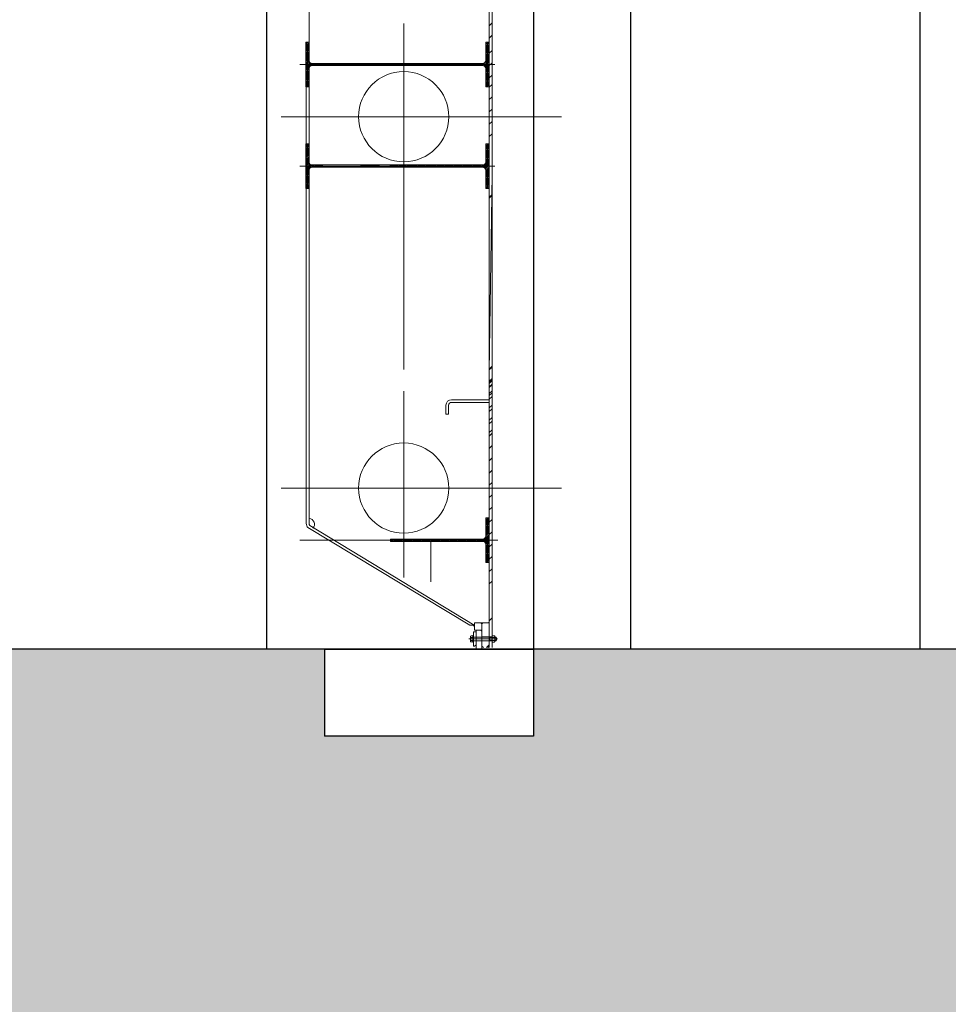
# Model space of a CAD drawing. Units: millimetres. Extents: x -957 to 147, y -247 to 129.
# Drawn here: x -20 to -17, y 51 to 54 of the extents above; entities that cross this region are included whole.
import ezdxf

# ---------------------------------------------------------------- set-up
doc = ezdxf.new("R2010")
doc.units = ezdxf.units.MM
doc.header["$LTSCALE"] = 0.25
for name, color, linetype in [('ESTRUTURA', 4, 'Continuous'), ('PORT', 1, 'Continuous'), ('SOLID-1', 253, 'Continuous')]:
    doc.layers.add(name, color=color, linetype=linetype)
doc.layers.add('MECANICA', color=251, linetype='Continuous', lineweight=0)

msp = doc.modelspace()

# ---------------------------------------------------------------- hatches: boundary and pattern name
at = {"layer": 'SOLID-1', "ltscale": 0.5}
h = msp.add_hatch(color=256, dxfattribs=at)
h.paths.add_polyline_path([(92.3795, 54.4156), (89.3795, 54.4156), (82.2795, 50.8664), (16.4832, 50.8664), (16.4832, 52.2664), (-15.9384, 52.2664), (-15.9384, 51.9664), (-16.6583, 51.9664), (-16.6583, 52.2664), (-18.2383, 52.2664), (-18.2383, 51.9664), (-18.9581, 51.9664), (-18.9581, 52.2664), (-21.2915, 52.2664), (-21.2915, 50.8664), (-14.4681, 50.8664), (-12.2281, 45.8664), (-8.2281, 45.8664), (-6.0046, 50.7465), (11.6932, 50.7465), (14.7932, 47.6465), (34.3956, 47.6465), (34.3956, 48.8664), (88.439, 48.8664), (90.3795, 46.8664), (92.3795, 46.8664)])
h.paths.add_polyline_path([(-8.9381, 50.8664), (-9.0381, 50.8664), (-9.0381, 47.8664), (-11.6181, 47.8664), (-11.6181, 50.8664), (-11.6972, 50.8664), (-11.6972, 50.9664), (-8.9381, 50.9664)], flags=16)

# ---------------------------------------------------------------- linework, layer by layer
at = {"color": 1}
for p, q in [((-17.9581, 52.2664), (-21.2915, 52.2664)), ((-18.9581, 52.2664), (-18.9581, 51.9664)), ((-18.2383, 52.2664), (-18.2383, 51.9664)), ((-16.6583, 52.2664), (-18.2383, 52.2664)), ((-18.2383, 51.9664), (-18.9581, 51.9664))]:
    msp.add_line(p, q, dxfattribs=at)
at = {"layer": 'ESTRUTURA', "linetype": 'Continuous'}
for p, q in [((-19.1581, 62.2664), (-19.1581, 52.2664)), ((-18.2383, 62.2664), (-18.2383, 52.2664)), ((-17.9037, 62.2664), (-17.9037, 52.2664)), ((-16.9066, 62.2664), (-16.9066, 52.2664)), ((-18.9581, 52.2664), (-18.2383, 52.2664))]:
    msp.add_line(p, q, dxfattribs=at)
at = {"layer": 'MECANICA', "linetype": 'Continuous'}
for p, q in [((-18.3901, 57.1165), (-18.3902, 52.2714)), ((-18.3807, 57.1165), (-18.3807, 52.2714)), ((-18.3901, 54.6614), (-18.3902, 52.3084)), ((-18.3807, 54.6614), (-18.3807, 52.2764)), ((-19.0112, 54.3583), (-19.0112, 54.4895)), ((-18.685, 54.4227), (-18.685, 53.2301)), ((-18.3901, 54.4151), (-18.3807, 54.4246)), ((-18.3901, 54.3726), (-18.3807, 54.3821)), ((-19.0229, 54.3583), (-19.0229, 54.2045)), ((-19.0229, 54.3583), (-19.0112, 54.3583)), ((-19.0214, 54.3583), (-19.0229, 54.3568)), ((-19.0155, 54.3583), (-19.0229, 54.3508)), ((-19.0112, 54.3565), (-19.0229, 54.3449)), ((-19.0112, 54.3506), (-19.0229, 54.3389)), ((-19.0112, 54.3446), (-19.0229, 54.3329)), ((-19.0112, 54.3387), (-19.0229, 54.327)), ((-19.0112, 54.3583), (-19.0112, 54.2961)), ((-18.4018, 54.3583), (-18.4018, 54.2961)), ((-18.3901, 54.3583), (-18.4018, 54.3583)), ((-18.3993, 54.3583), (-18.4018, 54.3558)), ((-18.3934, 54.3583), (-18.4018, 54.3498)), ((-18.3901, 54.3555), (-18.4018, 54.3439)), ((-18.3901, 54.3496), (-18.4018, 54.3379)), ((-18.3901, 54.3436), (-18.4018, 54.3319)), ((-18.3901, 54.3376), (-18.4018, 54.326)), ((-18.3901, 54.3583), (-18.3901, 54.2045)), ((-19.0112, 54.3327), (-19.0229, 54.321)), ((-19.0112, 54.3267), (-19.0229, 54.3151)), ((-19.0112, 54.3208), (-19.0229, 54.3091)), ((-19.0112, 54.3148), (-19.0229, 54.3031)), ((-19.0112, 54.3089), (-19.0229, 54.2972)), ((-19.0112, 54.3029), (-19.0229, 54.2912)), ((-18.3901, 54.3019), (-18.4144, 54.2776)), ((-18.3901, 54.3317), (-18.4018, 54.32)), ((-18.3901, 54.3257), (-18.4018, 54.3141)), ((-18.3901, 54.3198), (-18.4018, 54.3081)), ((-18.3901, 54.3138), (-18.4018, 54.3021)), ((-18.3901, 54.3078), (-18.4018, 54.2962)), ((-18.3901, 54.3202), (-18.3807, 54.3297)), ((-19.0426, 54.2814), (-18.3714, 54.2814)), ((-19.0112, 54.2969), (-19.0229, 54.2853)), ((-19.0104, 54.2918), (-19.0229, 54.2793)), ((-19.0079, 54.2883), (-19.0229, 54.2733)), ((-19.0043, 54.2859), (-19.0229, 54.2674)), ((-18.9991, 54.2852), (-19.0229, 54.2614)), ((-18.9932, 54.2852), (-19.0008, 54.2776)), ((-19.0003, 54.2852), (-18.4127, 54.2852)), ((-19.0003, 54.2776), (-18.4127, 54.2776)), ((-18.9872, 54.2852), (-18.9948, 54.2776)), ((-18.9813, 54.2852), (-18.9888, 54.2776)), ((-18.9753, 54.2852), (-18.9829, 54.2776)), ((-18.9693, 54.2852), (-18.9769, 54.2776)), ((-18.9634, 54.2852), (-18.9709, 54.2776)), ((-18.7347, 54.2852), (-18.965, 54.2776)), ((-18.7287, 54.2852), (-18.7363, 54.2776)), ((-18.7228, 54.2852), (-18.7303, 54.2776)), ((-18.7168, 54.2852), (-18.7244, 54.2776)), ((-18.7108, 54.2852), (-18.7184, 54.2776)), ((-18.7049, 54.2852), (-18.7124, 54.2776)), ((-18.6989, 54.2852), (-18.7065, 54.2776)), ((-18.693, 54.2852), (-18.7005, 54.2776)), ((-18.687, 54.2852), (-18.6946, 54.2776)), ((-18.681, 54.2852), (-18.6886, 54.2776)), ((-18.6751, 54.2852), (-18.6826, 54.2776)), ((-18.6691, 54.2852), (-18.6767, 54.2776)), ((-18.6632, 54.2852), (-18.6707, 54.2776)), ((-18.6572, 54.2852), (-18.6648, 54.2776)), ((-18.6512, 54.2852), (-18.6588, 54.2776)), ((-18.6453, 54.2852), (-18.6528, 54.2776)), ((-18.6393, 54.2852), (-18.6469, 54.2776)), ((-18.6334, 54.2852), (-18.6409, 54.2776)), ((-18.6274, 54.2852), (-18.635, 54.2776)), ((-18.6214, 54.2852), (-18.629, 54.2776)), ((-18.6155, 54.2852), (-18.623, 54.2776)), ((-18.6095, 54.2852), (-18.6171, 54.2776)), ((-18.6036, 54.2852), (-18.6111, 54.2776)), ((-18.5976, 54.2852), (-18.6052, 54.2776)), ((-18.5916, 54.2852), (-18.5992, 54.2776)), ((-18.5857, 54.2852), (-18.5932, 54.2776)), ((-18.5797, 54.2852), (-18.5873, 54.2776)), ((-18.5738, 54.2852), (-18.5813, 54.2776)), ((-18.5678, 54.2852), (-18.5754, 54.2776)), ((-18.5618, 54.2852), (-18.5694, 54.2776)), ((-18.5559, 54.2852), (-18.5634, 54.2776)), ((-18.5499, 54.2852), (-18.5575, 54.2776)), ((-18.544, 54.2852), (-18.5515, 54.2776)), ((-18.538, 54.2852), (-18.5456, 54.2776)), ((-18.532, 54.2852), (-18.5396, 54.2776)), ((-18.5261, 54.2852), (-18.5336, 54.2776)), ((-18.5201, 54.2852), (-18.5277, 54.2776)), ((-18.5142, 54.2852), (-18.5217, 54.2776)), ((-18.5082, 54.2852), (-18.5157, 54.2776)), ((-18.5022, 54.2852), (-18.5098, 54.2776)), ((-18.4963, 54.2852), (-18.5038, 54.2776)), ((-18.4903, 54.2852), (-18.4979, 54.2776)), ((-18.4844, 54.2852), (-18.4919, 54.2776)), ((-18.4784, 54.2852), (-18.4859, 54.2776)), ((-18.4724, 54.2852), (-18.48, 54.2776)), ((-18.4665, 54.2852), (-18.474, 54.2776)), ((-18.4605, 54.2852), (-18.4681, 54.2776)), ((-18.4546, 54.2852), (-18.4621, 54.2776)), ((-18.4486, 54.2852), (-18.4561, 54.2776)), ((-18.4426, 54.2852), (-18.4502, 54.2776)), ((-18.4367, 54.2852), (-18.4442, 54.2776)), ((-18.4307, 54.2852), (-18.4383, 54.2776)), ((-18.4248, 54.2852), (-18.4323, 54.2776)), ((-18.4188, 54.2852), (-18.4263, 54.2776)), ((-18.4128, 54.2852), (-18.4204, 54.2776)), ((-18.3901, 54.2959), (-18.4091, 54.277)), ((-18.3901, 54.29), (-18.4054, 54.2747)), ((-18.3901, 54.284), (-18.4028, 54.2713)), ((-18.3901, 54.278), (-18.4018, 54.2664)), ((-18.3901, 54.2721), (-18.4018, 54.2604)), ((-18.3901, 54.2778), (-18.3807, 54.2873)), ((-19.0112, 54.2671), (-19.0229, 54.2555)), ((-19.0112, 54.2612), (-19.0229, 54.2495)), ((-19.0112, 54.2552), (-19.0229, 54.2435)), ((-19.0112, 54.2492), (-19.0229, 54.2376)), ((-19.0112, 54.2433), (-19.0229, 54.2316)), ((-19.0112, 54.2373), (-19.0229, 54.2257)), ((-19.0112, 54.2667), (-19.0112, 54.2045)), ((-18.4018, 54.2667), (-18.4018, 54.2045)), ((-18.3901, 54.2661), (-18.4018, 54.2544)), ((-18.3901, 54.2602), (-18.4018, 54.2485)), ((-18.3901, 54.2542), (-18.4018, 54.2425)), ((-18.3901, 54.2482), (-18.4018, 54.2366)), ((-18.3901, 54.2423), (-18.4018, 54.2306)), ((-18.3901, 54.2363), (-18.4018, 54.2246)), ((-18.3901, 54.2354), (-18.3807, 54.2449)), ((-19.0112, 54.2314), (-19.0229, 54.2197)), ((-19.0112, 54.2254), (-19.0229, 54.2137)), ((-19.0112, 54.2194), (-19.0229, 54.2078)), ((-19.0112, 54.2045), (-19.0229, 54.2045)), ((-19.0207, 54.2045), (-19.0208, 53.1045)), ((-19.0112, 54.2135), (-19.0202, 54.2045)), ((-19.0112, 54.2075), (-19.0142, 54.2045)), ((-19.0112, 54.2045), (-19.0112, 53.2583)), ((-18.3901, 54.2304), (-18.4018, 54.2187)), ((-18.3901, 54.2244), (-18.4018, 54.2127)), ((-18.3901, 54.2184), (-18.4018, 54.2068)), ((-18.3901, 54.2045), (-18.4018, 54.2045)), ((-18.3901, 54.2125), (-18.3981, 54.2045)), ((-18.3901, 54.2065), (-18.3922, 54.2045)), ((-18.3901, 54.2029), (-18.3807, 54.2124)), ((-18.3901, 54.1605), (-18.3807, 54.17)), ((-18.5631, 54.1014), (-18.1416, 54.1014)), ((-18.3901, 54.1181), (-18.3807, 54.1276)), ((-18.3901, 54.1181), (-18.3807, 54.1276)), ((-18.3901, 54.0757), (-18.3807, 54.0852)), ((-18.3901, 54.0332), (-18.3807, 54.0427)), ((-19.0229, 54.0082), (-19.0229, 53.8545)), ((-19.0229, 54.0082), (-19.0112, 54.0082)), ((-19.0214, 54.0082), (-19.0229, 54.0068)), ((-19.0155, 54.0082), (-19.0229, 54.0008)), ((-19.0112, 54.0065), (-19.0229, 53.9949)), ((-19.0112, 54.0006), (-19.0229, 53.9889)), ((-19.0112, 54.0082), (-19.0112, 53.9461)), ((-18.4018, 54.0082), (-18.4018, 53.9461)), ((-18.3901, 54.0082), (-18.4018, 54.0082)), ((-18.3993, 54.0082), (-18.4018, 54.0058)), ((-18.3934, 54.0082), (-18.4018, 53.9998)), ((-18.3901, 54.0055), (-18.4018, 53.9938)), ((-18.3901, 53.9996), (-18.4018, 53.9879)), ((-18.3901, 54.0082), (-18.3901, 53.8545)), ((-19.0112, 53.9946), (-19.0229, 53.9829)), ((-19.0112, 53.9886), (-19.0229, 53.977)), ((-19.0112, 53.9827), (-19.0229, 53.971)), ((-19.0112, 53.9767), (-19.0229, 53.9651)), ((-19.0112, 53.9708), (-19.0229, 53.9591)), ((-19.0112, 53.9648), (-19.0229, 53.9531)), ((-18.3901, 53.9936), (-18.4018, 53.9819)), ((-18.3901, 53.9876), (-18.4018, 53.976)), ((-18.3901, 53.9817), (-18.4018, 53.97)), ((-18.3901, 53.9757), (-18.4018, 53.964)), ((-18.3901, 53.9697), (-18.4018, 53.9581)), ((-18.3901, 53.9638), (-18.4018, 53.9521)), ((-19.0426, 53.9314), (-18.3714, 53.9314)), ((-19.0112, 53.9588), (-19.0229, 53.9472)), ((-19.0112, 53.9529), (-19.0229, 53.9412)), ((-19.0112, 53.9469), (-19.0229, 53.9353)), ((-19.0104, 53.9418), (-19.0229, 53.9293)), ((-19.0079, 53.9383), (-19.0229, 53.9233)), ((-19.0043, 53.9359), (-19.0229, 53.9174)), ((-18.9991, 53.9351), (-19.0229, 53.9114)), ((-18.9932, 53.9351), (-19.0008, 53.9276)), ((-19.0003, 53.9351), (-18.4127, 53.9351)), ((-18.9872, 53.9351), (-18.9948, 53.9276)), ((-18.9813, 53.9351), (-18.9888, 53.9276)), ((-18.9753, 53.9351), (-18.9829, 53.9276)), ((-18.9693, 53.9351), (-18.9769, 53.9276)), ((-18.9634, 53.9351), (-18.9709, 53.9276)), ((-18.7347, 53.9351), (-18.965, 53.9276)), ((-18.7287, 53.9351), (-18.7363, 53.9276)), ((-18.7228, 53.9351), (-18.7303, 53.9276)), ((-18.7168, 53.9351), (-18.7244, 53.9276)), ((-18.7108, 53.9351), (-18.7184, 53.9276)), ((-18.7049, 53.9351), (-18.7124, 53.9276)), ((-18.6989, 53.9351), (-18.7065, 53.9276)), ((-18.693, 53.9351), (-18.7005, 53.9276)), ((-18.687, 53.9351), (-18.6946, 53.9276)), ((-18.681, 53.9351), (-18.6886, 53.9276)), ((-18.6751, 53.9351), (-18.6826, 53.9276)), ((-18.6691, 53.9351), (-18.6767, 53.9276)), ((-18.6632, 53.9351), (-18.6707, 53.9276)), ((-18.6572, 53.9351), (-18.6648, 53.9276)), ((-18.6512, 53.9351), (-18.6588, 53.9276)), ((-18.6453, 53.9351), (-18.6528, 53.9276)), ((-18.6393, 53.9351), (-18.6469, 53.9276)), ((-18.6334, 53.9351), (-18.6409, 53.9276)), ((-18.6274, 53.9351), (-18.635, 53.9276)), ((-18.6214, 53.9351), (-18.629, 53.9276)), ((-18.6155, 53.9351), (-18.623, 53.9276)), ((-18.6095, 53.9351), (-18.6171, 53.9276)), ((-18.6036, 53.9351), (-18.6111, 53.9276)), ((-18.5976, 53.9351), (-18.6052, 53.9276)), ((-18.5916, 53.9351), (-18.5992, 53.9276)), ((-18.5857, 53.9351), (-18.5932, 53.9276)), ((-18.5797, 53.9351), (-18.5873, 53.9276)), ((-18.5738, 53.9351), (-18.5813, 53.9276)), ((-18.5678, 53.9351), (-18.5754, 53.9276)), ((-18.5618, 53.9351), (-18.5694, 53.9276)), ((-18.5559, 53.9351), (-18.5634, 53.9276)), ((-18.5499, 53.9351), (-18.5575, 53.9276)), ((-18.544, 53.9351), (-18.5515, 53.9276)), ((-18.538, 53.9351), (-18.5456, 53.9276)), ((-18.532, 53.9351), (-18.5396, 53.9276)), ((-18.5261, 53.9351), (-18.5336, 53.9276)), ((-18.5201, 53.9351), (-18.5277, 53.9276)), ((-18.5142, 53.9351), (-18.5217, 53.9276)), ((-18.5082, 53.9351), (-18.5157, 53.9276)), ((-18.5022, 53.9351), (-18.5098, 53.9276)), ((-18.4963, 53.9351), (-18.5038, 53.9276)), ((-18.4903, 53.9351), (-18.4979, 53.9276)), ((-18.4844, 53.9351), (-18.4919, 53.9276)), ((-18.4784, 53.9351), (-18.4859, 53.9276)), ((-18.4724, 53.9351), (-18.48, 53.9276)), ((-18.4665, 53.9351), (-18.474, 53.9276)), ((-18.4605, 53.9351), (-18.4681, 53.9276)), ((-18.4546, 53.9351), (-18.4621, 53.9276)), ((-18.4486, 53.9351), (-18.4561, 53.9276)), ((-18.4426, 53.9351), (-18.4502, 53.9276)), ((-18.4367, 53.9351), (-18.4442, 53.9276)), ((-18.4307, 53.9351), (-18.4383, 53.9276)), ((-18.4248, 53.9351), (-18.4323, 53.9276)), ((-18.4188, 53.9351), (-18.4263, 53.9276)), ((-18.4128, 53.9351), (-18.4204, 53.9276)), ((-18.3901, 53.9519), (-18.4144, 53.9276)), ((-18.3901, 53.9459), (-18.4091, 53.927)), ((-18.3901, 53.9399), (-18.4054, 53.9247)), ((-18.3901, 53.934), (-18.4028, 53.9213)), ((-18.3901, 53.9578), (-18.4018, 53.9462)), ((-18.3901, 53.928), (-18.4018, 53.9164)), ((-19.0112, 53.9171), (-19.0229, 53.9055)), ((-19.0112, 53.9112), (-19.0229, 53.8995)), ((-19.0112, 53.9052), (-19.0229, 53.8935)), ((-19.0112, 53.8992), (-19.0229, 53.8876)), ((-19.0112, 53.9167), (-19.0112, 53.8545)), ((-19.0003, 53.9276), (-18.4127, 53.9276)), ((-18.3901, 53.9221), (-18.4018, 53.9104)), ((-18.4018, 53.9167), (-18.4018, 53.8545)), ((-18.3901, 53.9161), (-18.4018, 53.9044)), ((-18.3901, 53.9101), (-18.4018, 53.8985)), ((-18.3901, 53.9042), (-18.4018, 53.8925)), ((-18.3901, 53.8982), (-18.4018, 53.8866)), ((-18.3902, 53.2248), (-18.3807, 53.9033)), ((-19.0112, 53.8933), (-19.0229, 53.8816)), ((-19.0112, 53.8873), (-19.0229, 53.8756)), ((-19.0112, 53.8814), (-19.0229, 53.8697)), ((-19.0112, 53.8754), (-19.0229, 53.8637)), ((-19.0112, 53.8694), (-19.0229, 53.8578)), ((-19.0112, 53.8635), (-19.0202, 53.8545)), ((-18.3901, 53.8923), (-18.4018, 53.8806)), ((-18.3901, 53.8863), (-18.4018, 53.8746)), ((-18.3901, 53.8803), (-18.4018, 53.8687)), ((-18.3901, 53.8744), (-18.4018, 53.8627)), ((-18.3901, 53.8684), (-18.4018, 53.8568)), ((-18.3901, 53.8625), (-18.3981, 53.8545)), ((-19.0112, 53.8545), (-19.0229, 53.8545)), ((-19.0112, 53.8575), (-19.0142, 53.8545)), ((-18.3901, 53.8545), (-18.4018, 53.8545)), ((-18.3901, 53.8565), (-18.3922, 53.8545)), ((-18.3901, 53.8242), (-18.3807, 53.8337)), ((-18.3901, 53.8211), (-18.3807, 53.8306)), ((-19.0112, 52.6998), (-19.0112, 53.2583)), ((-18.3902, 53.2318), (-18.3807, 53.2413)), ((-18.3902, 53.2287), (-18.3807, 53.2382)), ((-18.3902, 53.1894), (-18.3807, 53.1989)), ((-18.3902, 53.1863), (-18.3807, 53.1958)), ((-18.3902, 53.1824), (-18.3807, 53.1919)), ((-18.685, 53.1555), (-18.685, 52.5128)), ((-18.3902, 53.1703), (-18.3807, 53.1798)), ((-18.3902, 53.1676), (-18.3807, 53.1771)), ((-18.3902, 53.147), (-18.3807, 53.1565)), ((-18.3902, 53.14), (-18.3807, 53.1495)), ((-18.5202, 53.1261), (-18.3902, 53.1261)), ((-18.5202, 53.1261), (-18.3902, 53.1261)), ((-18.3902, 53.1166), (-18.5202, 53.1166)), ((-18.3902, 53.1166), (-18.5202, 53.1166)), ((-18.3902, 53.1278), (-18.3807, 53.1374)), ((-18.3902, 53.1261), (-18.3902, 53.1166)), ((-18.3902, 53.1261), (-18.3902, 53.1166)), ((-19.0208, 52.6993), (-19.0208, 53.1045)), ((-18.5397, 53.0761), (-18.5397, 53.1066)), ((-18.5397, 53.0761), (-18.5397, 53.1066)), ((-18.5302, 53.1066), (-18.5302, 53.0761)), ((-18.5302, 53.1066), (-18.5302, 53.0761)), ((-18.3902, 53.0976), (-18.3807, 53.1071)), ((-18.3902, 53.0854), (-18.3807, 53.0949)), ((-18.5302, 53.0761), (-18.5397, 53.0761)), ((-18.5302, 53.0761), (-18.5397, 53.0761)), ((-18.3902, 53.0551), (-18.3807, 53.0646)), ((-18.3902, 53.043), (-18.3807, 53.0525)), ((-18.3902, 53.0127), (-18.3807, 53.0222)), ((-18.3902, 53.0006), (-18.3807, 53.0101)), ((-18.3902, 52.9582), (-18.3807, 52.9676)), ((-18.3902, 52.9157), (-18.3807, 52.9252)), ((-18.3902, 52.8733), (-18.3807, 52.8828)), ((-18.5631, 52.8214), (-19.1073, 52.8214)), ((-18.5631, 52.8214), (-18.1417, 52.8214)), ((-18.3902, 52.8309), (-18.3807, 52.8404)), ((-18.3902, 52.7884), (-18.3807, 52.7979)), ((-18.3902, 52.746), (-18.3807, 52.7555)), ((-18.3902, 52.7554), (-18.3902, 52.5274)), ((-18.4018, 52.7183), (-18.4018, 52.6561)), ((-18.3902, 52.7183), (-18.4018, 52.7183)), ((-18.3994, 52.7183), (-18.4018, 52.7158)), ((-18.3934, 52.7183), (-18.4018, 52.7098)), ((-18.3902, 52.7155), (-18.4018, 52.7039)), ((-18.3902, 52.7096), (-18.4018, 52.6979)), ((-18.3902, 52.7183), (-18.3902, 52.5645)), ((-18.3902, 52.7036), (-18.3807, 52.7131)), ((-18.457, 52.3492), (-19.015, 52.6851)), ((-18.4428, 52.3492), (-19.0084, 52.6927)), ((-18.3902, 52.7036), (-18.4018, 52.6919)), ((-18.3902, 52.6977), (-18.4018, 52.686)), ((-18.3902, 52.6917), (-18.4018, 52.68)), ((-18.3902, 52.6857), (-18.4018, 52.6741)), ((-18.3902, 52.6798), (-18.4018, 52.6681)), ((-18.3902, 52.6738), (-18.4018, 52.6621)), ((-19.0426, 52.6414), (-18.3714, 52.6414)), ((-18.7307, 52.6452), (-18.4128, 52.6452)), ((-18.7288, 52.6452), (-18.7307, 52.6432)), ((-18.7307, 52.6376), (-18.7307, 52.6452)), ((-18.7228, 52.6452), (-18.7304, 52.6376)), ((-18.361, 52.6414), (-18.7256, 52.6414)), ((-18.7168, 52.6452), (-18.7244, 52.6376)), ((-18.7109, 52.6452), (-18.7184, 52.6376)), ((-18.7049, 52.6452), (-18.7125, 52.6376)), ((-18.699, 52.6452), (-18.7065, 52.6376)), ((-18.693, 52.6452), (-18.7006, 52.6376)), ((-18.687, 52.6452), (-18.6946, 52.6376)), ((-18.6811, 52.6452), (-18.6886, 52.6376)), ((-18.6751, 52.6452), (-18.6827, 52.6376)), ((-18.6692, 52.6452), (-18.6767, 52.6376)), ((-18.6632, 52.6452), (-18.6707, 52.6376)), ((-18.6572, 52.6452), (-18.6648, 52.6376)), ((-18.6513, 52.6452), (-18.6588, 52.6376)), ((-18.6453, 52.6452), (-18.6529, 52.6376)), ((-18.6394, 52.6452), (-18.6469, 52.6376)), ((-18.6334, 52.6452), (-18.6409, 52.6376)), ((-18.6274, 52.6452), (-18.635, 52.6376)), ((-18.6215, 52.6452), (-18.629, 52.6376)), ((-18.6155, 52.6452), (-18.6231, 52.6376)), ((-18.6096, 52.6452), (-18.6171, 52.6376)), ((-18.6036, 52.6452), (-18.6111, 52.6376)), ((-18.5976, 52.6452), (-18.6052, 52.6376)), ((-18.5917, 52.6452), (-18.5992, 52.6376)), ((-18.5857, 52.6452), (-18.5933, 52.6376)), ((-18.5798, 52.6452), (-18.5873, 52.6376)), ((-18.5738, 52.6452), (-18.5813, 52.6376)), ((-18.5678, 52.6452), (-18.5754, 52.6376)), ((-18.5619, 52.6452), (-18.5694, 52.6376)), ((-18.5559, 52.6452), (-18.5635, 52.6376)), ((-18.5499, 52.6452), (-18.5575, 52.6376)), ((-18.544, 52.6452), (-18.5515, 52.6376)), ((-18.538, 52.6452), (-18.5456, 52.6376)), ((-18.5321, 52.6452), (-18.5396, 52.6376)), ((-18.5261, 52.6452), (-18.5337, 52.6376)), ((-18.5201, 52.6452), (-18.5277, 52.6376)), ((-18.5142, 52.6452), (-18.5217, 52.6376)), ((-18.5082, 52.6452), (-18.5158, 52.6376)), ((-18.5023, 52.6452), (-18.5098, 52.6376)), ((-18.4963, 52.6452), (-18.5039, 52.6376)), ((-18.4903, 52.6452), (-18.4979, 52.6376)), ((-18.4844, 52.6452), (-18.4919, 52.6376)), ((-18.4784, 52.6452), (-18.486, 52.6376)), ((-18.4725, 52.6452), (-18.48, 52.6376)), ((-18.4665, 52.6452), (-18.4741, 52.6376)), ((-18.4605, 52.6452), (-18.4681, 52.6376)), ((-18.4546, 52.6452), (-18.4621, 52.6376)), ((-18.4486, 52.6452), (-18.4562, 52.6376)), ((-18.4427, 52.6452), (-18.4502, 52.6376)), ((-18.4367, 52.6452), (-18.4443, 52.6376)), ((-18.4307, 52.6452), (-18.4383, 52.6376)), ((-18.4248, 52.6452), (-18.4323, 52.6376)), ((-18.4188, 52.6452), (-18.4264, 52.6376)), ((-18.4129, 52.6452), (-18.4204, 52.6376)), ((-18.3902, 52.6619), (-18.4145, 52.6376)), ((-18.3902, 52.6559), (-18.4091, 52.637)), ((-18.3902, 52.65), (-18.4054, 52.6348)), ((-18.3902, 52.644), (-18.4029, 52.6313)), ((-18.3902, 52.6679), (-18.4018, 52.6562)), ((-18.3902, 52.6612), (-18.3807, 52.6707)), ((-18.7307, 52.6376), (-18.4128, 52.6376)), ((-18.5912, 52.6358), (-18.5912, 52.4978)), ((-18.3902, 52.6381), (-18.4018, 52.6264)), ((-18.3902, 52.6321), (-18.4018, 52.6204)), ((-18.4018, 52.6267), (-18.4018, 52.5645)), ((-18.3902, 52.6261), (-18.4018, 52.6145)), ((-18.3902, 52.6202), (-18.4018, 52.6085)), ((-18.3902, 52.6142), (-18.4018, 52.6025)), ((-18.3902, 52.6082), (-18.4018, 52.5966)), ((-18.3902, 52.6187), (-18.3807, 52.6282)), ((-18.3902, 52.6023), (-18.4018, 52.5906)), ((-18.3902, 52.5963), (-18.4018, 52.5847)), ((-18.3902, 52.5904), (-18.4018, 52.5787)), ((-18.3902, 52.5844), (-18.4018, 52.5727)), ((-18.3902, 52.5784), (-18.4018, 52.5668)), ((-18.3902, 52.5725), (-18.3981, 52.5645)), ((-18.3902, 52.5763), (-18.3807, 52.5858)), ((-18.3902, 52.5645), (-18.4018, 52.5645)), ((-18.3902, 52.5665), (-18.3922, 52.5645)), ((-18.3902, 52.5339), (-18.3807, 52.5434)), ((-18.3902, 52.4915), (-18.3807, 52.501)), ((-18.3902, 52.3642), (-18.3807, 52.3737)), ((-18.441, 52.3492), (-18.457, 52.3492)), ((-18.3902, 52.3568), (-18.441, 52.3568)), ((-18.4156, 52.3568), (-18.441, 52.3568)), ((-18.441, 52.3568), (-18.441, 52.3314)), ((-18.4156, 52.3314), (-18.4156, 52.3568)), ((-18.3622, 52.3014), (-18.4604, 52.3014)), ((-18.4551, 52.3092), (-18.4551, 52.2936)), ((-18.4531, 52.3119), (-18.4471, 52.3119)), ((-18.4531, 52.3068), (-18.4471, 52.3068)), ((-18.4451, 52.3129), (-18.4471, 52.3129)), ((-18.4471, 52.3129), (-18.4471, 52.2899)), ((-18.4471, 52.3119), (-18.4471, 52.2909)), ((-18.4467, 52.3084), (-18.4471, 52.3088)), ((-18.4471, 52.3084), (-18.4471, 52.2944)), ((-18.4471, 52.3074), (-18.3807, 52.3074)), ((-18.4356, 52.3264), (-18.4451, 52.3264)), ((-18.4451, 52.3264), (-18.4451, 52.2764)), ((-18.4451, 52.2899), (-18.4451, 52.3129)), ((-18.441, 52.3314), (-18.4156, 52.3314)), ((-18.4356, 52.3314), (-18.4156, 52.3314)), ((-18.4356, 52.2664), (-18.4356, 52.3314)), ((-18.4356, 52.2814), (-18.4356, 52.3264)), ((-18.4342, 52.3014), (-18.3673, 52.3014)), ((-18.4156, 52.2714), (-18.4156, 52.3314)), ((-18.4156, 52.3314), (-18.4156, 52.2664)), ((-18.4156, 52.3084), (-18.3807, 52.3084)), ((-18.3957, 52.3014), (-18.3795, 52.3014)), ((-18.3893, 52.3074), (-18.3893, 52.2954)), ((-18.3893, 52.3058), (-18.3807, 52.3058)), ((-18.3807, 52.292), (-18.3807, 52.3108)), ((-18.3727, 52.3121), (-18.3793, 52.3121)), ((-18.3725, 52.3068), (-18.3793, 52.3068)), ((-18.3713, 52.3014), (-18.3713, 52.3108)), ((-18.3713, 52.292), (-18.3713, 52.3108)), ((-18.3713, 52.3074), (-18.3661, 52.3074)), ((-18.3713, 52.3058), (-18.3661, 52.3058)), ((-18.3713, 52.3014), (-18.3713, 52.292)), ((-18.3661, 52.3074), (-18.3661, 52.2954)), ((-18.4531, 52.296), (-18.4471, 52.296)), ((-18.4531, 52.2909), (-18.4471, 52.2909)), ((-18.4471, 52.2954), (-18.3807, 52.2954)), ((-18.4471, 52.2899), (-18.4451, 52.2899)), ((-18.4451, 52.2764), (-18.4406, 52.2764)), ((-18.4406, 52.2764), (-18.4356, 52.2814)), ((-18.4156, 52.2664), (-18.4356, 52.2664)), ((-18.4156, 52.2944), (-18.3807, 52.2944)), ((-18.4106, 52.2714), (-18.4156, 52.2764)), ((-18.4106, 52.2714), (-18.4156, 52.2764)), ((-18.4002, 52.2714), (-18.3902, 52.2814)), ((-18.3902, 52.2764), (-18.3952, 52.2714)), ((-18.3902, 52.2764), (-18.3952, 52.2714)), ((-18.3902, 52.2714), (-18.3902, 52.2764)), ((-18.3893, 52.297), (-18.3807, 52.297)), ((-18.3725, 52.296), (-18.3793, 52.296)), ((-18.3725, 52.2907), (-18.3793, 52.2907)), ((-18.3713, 52.297), (-18.3661, 52.297)), ((-18.3713, 52.2954), (-18.3661, 52.2954))]:
    msp.add_line(p, q, dxfattribs=at)
for centre in [(-18.685, 54.1014), (-18.685, 52.8214)]:
    msp.add_circle(centre, 0.1554, dxfattribs=at)
for centre, radius, start, end in [((-19.0003, 54.2961), 0.0109, 180, 270), ((-19.0003, 54.2667), 0.0109, 90, 180), ((-18.4127, 54.2961), 0.0109, 270, 0), ((-18.4127, 54.2667), 0.0109, 0, 90), ((-19.0003, 53.9461), 0.0109, 180, 270), ((-18.4127, 53.9461), 0.0109, 270, 0), ((-19.0003, 53.9167), 0.0109, 90, 180), ((-18.4127, 53.9167), 0.0109, 0, 90), ((-18.5202, 53.1066), 0.0195, 90, 180), ((-18.5202, 53.1066), 0.0195, 90, 180), ((-18.5202, 53.1066), 0.01, 90.0287, 180.0287), ((-18.5202, 53.1066), 0.01, 90.0287, 180.0287), ((-19.0126, 52.6969), 0.02, 314.9708, 86.2444), ((-19.0008, 52.6993), 0.02, 180, 224.9407), ((-19.0012, 52.6998), 0.01, 180, 224.9407), ((-18.4128, 52.6561), 0.0109, 270, 0), ((-18.4128, 52.6267), 0.0109, 0, 90), ((-18.4471, 52.3014), 0.00806, 137.8649, 222.1351), ((-18.4525, 52.3093), 0.00261, 103.0318, 256.9682), ((-18.3793, 52.3108), 0.00134, 90, 180), ((-18.3793, 52.3081), 0.00134, 180, 270), ((-18.3793, 52.3054), 0.00134, 90, 180), ((-18.3726, 52.3108), 0.00134, 0, 90), ((-18.3726, 52.3081), 0.00134, 270, 0), ((-18.3726, 52.3054), 0.00134, 0, 90), ((-18.383, 52.3014), 0.0179, 340.4256, 19.5744), ((-18.4525, 52.2934), 0.00261, 103.0318, 256.9682), ((-18.3793, 52.2974), 0.00134, 180, 270), ((-18.3793, 52.2947), 0.00134, 90, 180), ((-18.3793, 52.292), 0.00134, 180, 270), ((-18.3726, 52.2974), 0.00134, 270, 0), ((-18.3726, 52.2947), 0.00134, 0, 90), ((-18.3726, 52.292), 0.00134, 270, 0)]:
    msp.add_arc(centre, radius, start, end, dxfattribs=at)
for points in [[(-18.441, 52.3407), (-18.4494, 52.3492), (-18.441, 52.3492)], [(-18.4215, 52.3568), (-18.4096, 52.3568), (-18.4156, 52.3508)], [(-18.3902, 52.3628), (-18.3962, 52.3568), (-18.3902, 52.3568)], [(-18.4156, 52.3254), (-18.4216, 52.3314), (-18.4156, 52.3314)], [(-18.3902, 52.2814), (-18.3902, 52.2714), (-18.4002, 52.2714)], [(-18.3902, 52.2764), (-18.3952, 52.2714), (-18.3902, 52.2714)]]:
    msp.add_solid(points, dxfattribs=at)
at = {"layer": 'PORT', "color": 252, "lineweight": 15}
msp.add_line((-18.5631, 54.1014), (-19.1073, 54.1014), dxfattribs=at)

doc.saveas('drawing.dxf')
